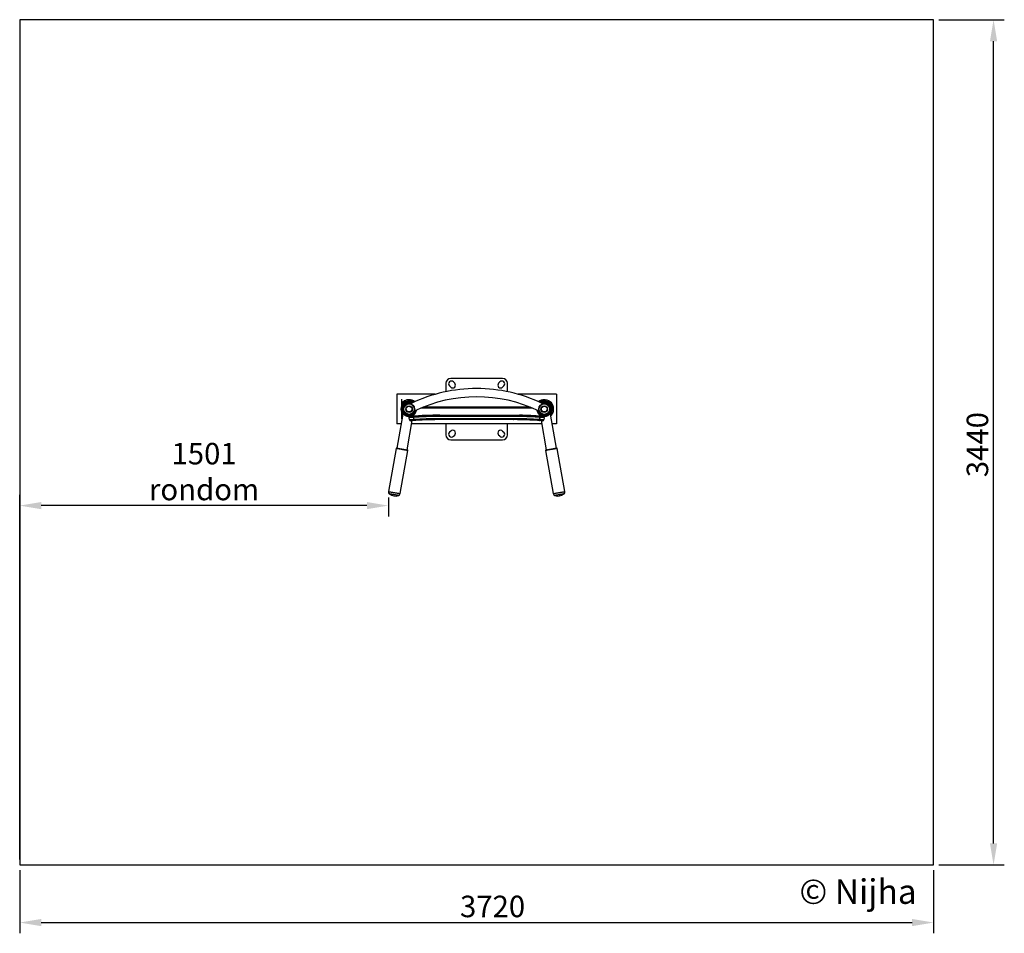
# Model space of a CAD drawing. Units: millimetres. Extents: x -3594 to 414, y -103 to 3615.
import ezdxf

# ---------------------------------------------------------------- set-up
doc = ezdxf.new("R2010")
doc.units = ezdxf.units.MM
doc.header["$PDSIZE"] = -1
for name, color, linetype in [('NIJHA_0_logo', 3, 'Continuous'), ('NIJHA_toestel', 7, 'Continuous'), ('NIJHA_vald_ maatvoering', 4, 'Continuous'), ('NIJHA_veiligheidsgebied', 1, 'Continuous')]:
    doc.layers.add(name, color=color, linetype=linetype)
doc.dimstyles.get("Standard").update_dxf_attribs({"dimtxt": 0.18, "dimasz": 0.18, "dimexe": 0.18, "dimexo": 0.0625, "dimgap": 0.09, "dimtad": 0, "dimtih": 1, "dimtoh": 1, "dimdec": 4, "dimzin": 0, "dimdsep": 46, "dimtxsty": 'Standard', "dimcen": 0.09, "dimadec": 0, "dimazin": 0, "dimtfac": 1, "dimtdec": 4, "dimtofl": 0, "dimtmove": 0, "dimatfit": 3, "dimfxl": 0, "dimtolj": 1, "dimtzin": 0, "dimarcsym": 0})

# ---------------------------------------------------------------- blocks, each defined once
blk = doc.blocks.new('*D1')
at = {"layer": 'Defpoints', "color": 0, "transparency": 16777216}
for p in [(126.5, 3615), (370.5, 3615), (126.5, 175.2)]:
    blk.add_point(p, dxfattribs=at)
at = {"layer": 'NIJHA_vald_ maatvoering', "color": 0, "lineweight": -2, "transparency": 16777216}
for p, q in [((148.4, 3615), (414.3, 3615)), ((370.5, 262.7), (370.5, 3527.5)), ((148.4, 175.2), (414.3, 175.2))]:
    blk.add_line(p, q, dxfattribs=at)
at = {"layer": 'NIJHA_vald_ maatvoering', "color": 0, "transparency": 16777216}
for points in [[(355.9, 3527.5), (385.1, 3527.5), (370.5, 3615)], [(355.9, 262.7), (385.1, 262.7), (370.5, 175.2)]]:
    blk.add_solid(points, dxfattribs=at)
at = {"layer": 'NIJHA_vald_ maatvoering', "transparency": 16777216, "insert": (261.1, 1885.8), "char_height": 87.5, "attachment_point": 2, "rotation": 90}
blk.add_mtext('\\A1;3440', dxfattribs=at)
blk = doc.blocks.new('*D2')
at = {"layer": 'Defpoints', "color": 0, "transparency": 16777216}
for p in [(-3593.5, 175.2), (126.5, 175.2), (126.5, -59.2)]:
    blk.add_point(p, dxfattribs=at)
at = {"layer": 'NIJHA_vald_ maatvoering', "color": 0, "lineweight": -2, "transparency": 16777216}
for p, q in [((-3593.5, 153.3), (-3593.5, -103)), ((126.5, 153.3), (126.5, -103)), ((-3506, -59.2), (39, -59.2))]:
    blk.add_line(p, q, dxfattribs=at)
at = {"layer": 'NIJHA_vald_ maatvoering', "color": 0, "transparency": 16777216}
for points in [[(-3506, -44.6), (-3506, -73.8), (-3593.5, -59.2)], [(39, -44.6), (39, -73.8), (126.5, -59.2)]]:
    blk.add_solid(points, dxfattribs=at)
at = {"layer": 'NIJHA_vald_ maatvoering', "transparency": 16777216, "insert": (-1668.7, 50.1), "char_height": 87.5, "attachment_point": 2}
blk.add_mtext('\\A1;3720', dxfattribs=at)
blk = doc.blocks.new('*D3')
at = {"layer": 'Defpoints', "color": 0, "transparency": 16777216}
for p in [(-2092.6, 1692.9), (-3593.5, 1637.6), (-3593.5, 175.2)]:
    blk.add_point(p, dxfattribs=at)
at = {"layer": 'NIJHA_vald_ maatvoering', "color": 0, "lineweight": -2, "transparency": 16777216}
for p, q in [((-3593.5, 197.1), (-3593.5, 1681.3)), ((-2092.6, 1671.1), (-2092.6, 1593.8)), ((-2180.1, 1637.6), (-3506, 1637.6))]:
    blk.add_line(p, q, dxfattribs=at)
at = {"layer": 'NIJHA_vald_ maatvoering', "color": 0, "transparency": 16777216}
for points in [[(-3506, 1652.1), (-3506, 1623), (-3593.5, 1637.6)], [(-2180.1, 1652.1), (-2180.1, 1623), (-2092.6, 1637.6)]]:
    blk.add_solid(points, dxfattribs=at)
at = {"layer": 'NIJHA_vald_ maatvoering', "transparency": 16777216, "insert": (-2843, 1892.8), "char_height": 87.5, "attachment_point": 2}
blk.add_mtext('\\A1;1501 \\Prondom', dxfattribs=at)
blk = doc.blocks.new('COPYRIGHT-NIJHA')
at = {"layer": 'NIJHA_0_logo', "insert": (0, 65.6), "char_height": 100, "width": 1129.513, "attachment_point": 6}
blk.add_mtext('\\fArial|b0|i0|c0|p32;© Nijha', dxfattribs=at)

msp = doc.modelspace()

# ---------------------------------------------------------------- linework, layer by layer
at = {"layer": 'NIJHA_toestel'}
for p, q in [((-1858.5, 2135.5), (-1858.5, 2101.3)), ((-1839.2, 2119.9), (-1844.1, 2124.8)), ((-1628.4, 2155.5), (-1838.5, 2155.5)), ((-1827.8, 2141.1), (-1822.9, 2136.2)), ((-1639, 2141.1), (-1644, 2136.2)), ((-1627.7, 2119.9), (-1622.8, 2124.8)), ((-1608.4, 2101.3), (-1608.4, 2135.5)), ((-1902.5, 2090.5), (-2058.7, 2090.5)), ((-2058.7, 2090.5), (-2058.7, 1970.4)), ((-1408.2, 2090.5), (-1564.4, 2090.5)), ((-1408.2, 2090.5), (-1408.2, 1970.4)), ((-2038.8, 2070.5), (-2038.9, 2070.5)), ((-2038.9, 2070.5), (-2038.9, 2067.2)), ((-2038.8, 2067.2), (-2038.9, 2067.2)), ((-2038.9, 2067.2), (-2038.9, 1993.6)), ((-2038.8, 2070.5), (-2038.8, 2067.2)), ((-2038.8, 2067.2), (-2038.8, 1993.6)), ((-2015.6, 2062.7), (-2015.6, 2060.6)), ((-2015.6, 2062.7), (-2015.6, 2062.7)), ((-2001.6, 2062.7), (-2015.6, 2062.7)), ((-2015.6, 2060.6), (-2015.6, 2060.6)), ((-2001.6, 2060.6), (-2015.6, 2060.6)), ((-2012.6, 2060.6), (-2012.6, 2060.3)), ((-2012.6, 2054.6), (-2012.6, 2053.6)), ((-2011.1, 2064.6), (-2011.4, 2064.6)), ((-2011.1, 2064.6), (-2011.1, 2064.6)), ((-2009.4, 2064.9), (-2009.4, 2064.6)), ((-2009.4, 2064.9), (-2007.9, 2064.9)), ((-2007.9, 2064.6), (-2007.9, 2064.9)), ((-2005.9, 2064.6), (-2006.1, 2064.6)), ((-2006.1, 2064.6), (-2006.1, 2064.6)), ((-2004.6, 2060.3), (-2004.6, 2060.6)), ((-2004.6, 2053.6), (-2004.6, 2054.6)), ((-2001.6, 2060.6), (-2001.6, 2062.7)), ((-1465.3, 2062.7), (-1465.3, 2060.6)), ((-1451.3, 2062.7), (-1465.3, 2062.7)), ((-1451.3, 2060.6), (-1465.3, 2060.6)), ((-1462.3, 2060.6), (-1462.3, 2060.3)), ((-1462.3, 2054.6), (-1462.3, 2053.6)), ((-1460.8, 2064.6), (-1460.8, 2064.6)), ((-1459, 2064.9), (-1459, 2064.6)), ((-1459, 2064.9), (-1457.5, 2064.9)), ((-1457.5, 2064.6), (-1457.5, 2064.9)), ((-1455.8, 2064.6), (-1455.8, 2064.6)), ((-1454.3, 2060.3), (-1454.3, 2060.6)), ((-1454.3, 2053.6), (-1454.3, 2054.6)), ((-1451.3, 2060.6), (-1451.3, 2062.7)), ((-2033.9, 2009.5), (-2058.2, 1871.5)), ((-1506.6, 2034.4), (-1960.3, 2034.4)), ((-1516.3, 2038.4), (-1950.6, 2038.4)), ((-1888.5, 2005.4), (-1888.5, 2005.4)), ((-1883.5, 2005.4), (-1583.4, 2005.4)), ((-1578.3, 2005.4), (-1578.3, 2005.4)), ((-1408.7, 1871.5), (-1433, 2009.5)), ((-2040.7, 1970.4), (-2058.7, 1970.4)), ((-2038.8, 1993.6), (-2038.9, 1993.6)), ((-2038.9, 1993.6), (-2038.9, 1990.4)), ((-2038.8, 1990.4), (-2038.9, 1990.4)), ((-2038.8, 1993.6), (-2038.8, 1990.4)), ((-2016.4, 1864.2), (-1995.4, 1983.3)), ((-2007.4, 1987.4), (-2008, 1995.3)), ((-1469.2, 1970.4), (-1997.7, 1970.4)), ((-1990.9, 1996.8), (-1990.2, 1988.8)), ((-1582.1, 2000.4), (-1884.8, 2000.4)), ((-1884.8, 1992.4), (-1582.1, 1992.4)), ((-1583.4, 1987.4), (-1883.5, 1987.4)), ((-1858.5, 1970.4), (-1858.5, 1925.4)), ((-1608.4, 1925.4), (-1608.4, 1970.4)), ((-1476.7, 1988.8), (-1476, 1996.8)), ((-1471.5, 1983.3), (-1450.5, 1864.2)), ((-1458.9, 1995.3), (-1459.5, 1987.4)), ((-1408.2, 1970.4), (-1426.1, 1970.4)), ((-1839.2, 1941), (-1844.1, 1936)), ((-1827.8, 1919.8), (-1822.9, 1924.7)), ((-1639, 1919.8), (-1644, 1924.7)), ((-1627.7, 1941), (-1622.8, 1936)), ((-1838.5, 1905.4), (-1628.4, 1905.4)), ((-2061.5, 1870.1), (-2092.4, 1694.7)), ((-2044.7, 1686.3), (-2013.8, 1861.7)), ((-1453.1, 1861.7), (-1422.2, 1686.3)), ((-1374.5, 1694.7), (-1405.4, 1870.1))]:
    msp.add_line(p, q, dxfattribs=at)
at = {"layer": 'NIJHA_toestel', "flags": 128}
for points in [[(-2035, 2003), (-2036.5, 2004.5), (-2038.8, 2007.3)], [(-2029.6, 2008.7), (-2031.1, 2009), (-2032.3, 2009.2), (-2033.2, 2009.4), (-2033.7, 2009.5), (-2033.9, 2009.5)], [(-1884.8, 2000.4), (-1884.8, 2001.4), (-1884.7, 2002.3), (-1884.6, 2003.2), (-1884.4, 2004), (-1884.2, 2004.6), (-1884, 2005), (-1883.8, 2005.3), (-1883.5, 2005.4)], [(-1582.1, 2000.4), (-1582.1, 2001.4), (-1582.2, 2002.3), (-1582.3, 2003.2), (-1582.5, 2004), (-1582.7, 2004.6), (-1582.9, 2005), (-1583.1, 2005.3), (-1583.4, 2005.4)], [(-1433, 2009.5), (-1433.2, 2009.5), (-1433.7, 2009.4), (-1434.6, 2009.2), (-1435.8, 2009), (-1437.3, 2008.7)], [(-1990.9, 1996.8), (-1990.9, 1997.8), (-1990.8, 1998.7), (-1990.7, 1999.5), (-1990.5, 2000.3), (-1990.2, 2000.9), (-1989.9, 2001.4), (-1989.5, 2001.7), (-1989.1, 2001.8)], [(-1987.7, 1983.8), (-1988.1, 1983.9), (-1988.6, 1984.2), (-1989, 1984.6), (-1989.4, 1985.2), (-1989.7, 1986), (-1989.9, 1986.9), (-1990.1, 1987.8), (-1990.2, 1988.8)], [(-1883.5, 1987.4), (-1883.8, 1987.5), (-1884, 1987.8), (-1884.2, 1988.2), (-1884.4, 1988.9), (-1884.6, 1989.6), (-1884.7, 1990.5), (-1884.8, 1991.4), (-1884.8, 1992.4)], [(-1583.4, 1987.4), (-1583.1, 1987.5), (-1582.9, 1987.8), (-1582.7, 1988.2), (-1582.5, 1988.9), (-1582.3, 1989.6), (-1582.2, 1990.5), (-1582.1, 1991.4), (-1582.1, 1992.4)], [(-1479.2, 1983.8), (-1478.7, 1983.9), (-1478.3, 1984.2), (-1477.9, 1984.6), (-1477.5, 1985.2), (-1477.2, 1986), (-1477, 1986.9), (-1476.8, 1987.8), (-1476.7, 1988.8)], [(-1476, 1996.8), (-1476, 1997.8), (-1476.1, 1998.7), (-1476.2, 1999.5), (-1476.4, 2000.3), (-1476.7, 2000.9), (-1477, 2001.4), (-1477.4, 2001.7), (-1477.8, 2001.8)], [(-2013.8, 1861.7), (-2013.9, 1861.7), (-2014.3, 1861.8), (-2015.1, 1861.9), (-2016.2, 1862.1), (-2017.7, 1862.3), (-2019.4, 1862.6), (-2021.4, 1863), (-2023.6, 1863.4), (-2026, 1863.8), (-2028.6, 1864.3), (-2031.3, 1864.8), (-2034.1, 1865.2), (-2037, 1865.8), (-2039.9, 1866.3), (-2042.7, 1866.8), (-2045.5, 1867.3), (-2048.2, 1867.7), (-2050.7, 1868.2), (-2053, 1868.6), (-2055.1, 1868.9), (-2056.9, 1869.3), (-2058.5, 1869.5), (-2059.7, 1869.8), (-2060.6, 1869.9), (-2061.2, 1870), (-2061.5, 1870.1), (-2061.5, 1870.1)], [(-2059.2, 1871.7), (-2059.1, 1871.7), (-2058.6, 1871.6), (-2057.9, 1871.5), (-2056.8, 1871.3), (-2055.4, 1871), (-2053.7, 1870.7), (-2051.8, 1870.4), (-2049.6, 1870), (-2047.2, 1869.6), (-2044.7, 1869.1), (-2042.1, 1868.7), (-2039.4, 1868.2), (-2036.6, 1867.7), (-2033.9, 1867.2), (-2031.2, 1866.8), (-2028.6, 1866.3), (-2026.2, 1865.9), (-2023.9, 1865.5), (-2021.8, 1865.1), (-2020, 1864.8), (-2018.5, 1864.5), (-2017.2, 1864.3), (-2016.3, 1864.1), (-2015.7, 1864), (-2015.4, 1864), (-2015.4, 1864)], [(-1409.8, 1869.3), (-1411.7, 1869), (-1413.7, 1868.6), (-1416, 1868.2), (-1418.5, 1867.8), (-1421.1, 1867.3), (-1423.9, 1866.8), (-1426.7, 1866.3), (-1429.6, 1865.8), (-1432.5, 1865.3), (-1435.3, 1864.8), (-1438.1, 1864.3), (-1440.7, 1863.9), (-1443.1, 1863.4), (-1445.3, 1863), (-1447.3, 1862.7), (-1449.1, 1862.4), (-1450.5, 1862.1), (-1451.7, 1861.9), (-1452.5, 1861.8), (-1453, 1861.7), (-1453.1, 1861.7)], [(-1451.5, 1864), (-1451.5, 1864), (-1451.3, 1864), (-1450.7, 1864.1), (-1449.9, 1864.3), (-1448.7, 1864.5), (-1447.2, 1864.7), (-1445.4, 1865), (-1443.4, 1865.4), (-1441.2, 1865.8), (-1438.7, 1866.2), (-1436.2, 1866.7), (-1433.5, 1867.1), (-1430.8, 1867.6), (-1428, 1868.1), (-1425.3, 1868.6), (-1422.7, 1869.1), (-1420.1, 1869.5), (-1417.7, 1869.9), (-1415.5, 1870.3), (-1413.5, 1870.7), (-1411.8, 1871)], [(-1411.8, 1871), (-1410.3, 1871.2), (-1409.2, 1871.4), (-1408.4, 1871.6), (-1407.9, 1871.7), (-1407.7, 1871.7)], [(-1405.4, 1870.1), (-1405.4, 1870.1), (-1405.6, 1870), (-1406.2, 1869.9), (-1407.1, 1869.8), (-1408.3, 1869.6), (-1409.8, 1869.3)], [(-2092.4, 1694.7), (-2092.4, 1694.7), (-2092.2, 1694.6), (-2091.6, 1694.5), (-2090.6, 1694.3), (-2089.4, 1694.1), (-2087.8, 1693.9), (-2086, 1693.5), (-2083.9, 1693.2), (-2081.6, 1692.8), (-2079.1, 1692.3), (-2076.4, 1691.8), (-2073.7, 1691.4), (-2070.8, 1690.9), (-2067.9, 1690.3), (-2065.1, 1689.8), (-2062.3, 1689.3), (-2059.5, 1688.9), (-2056.9, 1688.4), (-2054.5, 1688), (-2052.3, 1687.6), (-2050.3, 1687.2), (-2048.6, 1686.9), (-2047.2, 1686.7), (-2046.1, 1686.5), (-2045.3, 1686.4), (-2044.8, 1686.3), (-2044.7, 1686.3)], [(-2071.9, 1682.3), (-2074.4, 1682.8), (-2076.9, 1683.2), (-2079.3, 1683.6), (-2081.5, 1684), (-2083.4, 1684.4), (-2085.2, 1684.7), (-2086.6, 1684.9), (-2087.8, 1685.1), (-2088.6, 1685.3), (-2089, 1685.4), (-2089.1, 1685.4)], [(-1422.2, 1686.3), (-1422, 1686.3), (-1421.6, 1686.4), (-1420.8, 1686.5), (-1419.6, 1686.7), (-1418.2, 1687), (-1416.4, 1687.3), (-1414.4, 1687.6), (-1412.2, 1688), (-1409.7, 1688.4), (-1407.1, 1688.9), (-1404.4, 1689.4), (-1401.6, 1689.9), (-1398.7, 1690.4), (-1395.8, 1690.9), (-1393, 1691.4), (-1390.2, 1691.9), (-1387.6, 1692.4), (-1385.1, 1692.8), (-1382.8, 1693.2), (-1380.7, 1693.6), (-1378.9, 1693.9)], [(-1377.8, 1685.4), (-1377.8, 1685.4), (-1378.2, 1685.3), (-1378.9, 1685.2), (-1379.9, 1685), (-1381.3, 1684.8), (-1383, 1684.5), (-1384.9, 1684.1), (-1387, 1683.8), (-1389.3, 1683.3), (-1391.8, 1682.9), (-1394.3, 1682.5), (-1396.9, 1682), (-1399.5, 1681.5), (-1402.1, 1681.1), (-1404.5, 1680.7), (-1406.8, 1680.3), (-1409, 1679.9), (-1410.8, 1679.5), (-1412.5, 1679.3), (-1413.8, 1679), (-1414.8, 1678.8), (-1415.5, 1678.7), (-1415.9, 1678.7), (-1415.9, 1678.7)], [(-1378.9, 1693.9), (-1377.4, 1694.2), (-1376.2, 1694.4), (-1375.3, 1694.5), (-1374.7, 1694.6), (-1374.5, 1694.7), (-1374.5, 1694.7)], [(-2051, 1678.7), (-2051, 1678.7), (-2051.2, 1678.7), (-2051.8, 1678.8), (-2052.8, 1679), (-2054, 1679.2), (-2055.6, 1679.5), (-2057.4, 1679.8), (-2059.5, 1680.2), (-2061.7, 1680.6), (-2064.1, 1681), (-2066.7, 1681.4), (-2069.3, 1681.9), (-2071.9, 1682.3)]]:
    msp.add_lwpolyline(points, dxfattribs=at)
at = {"layer": 'NIJHA_toestel'}
for centre, radius in [((-2008.6, 2030.4), 22.5), ((-2008.6, 2030.4), 21.5), ((-1458.3, 2030.4), 22.5), ((-1458.3, 2030.4), 21.5), ((-2008.6, 2030.4), 13.5), ((-2008.6, 2030.4), 11.8), ((-1458.3, 2030.4), 13.5), ((-1458.3, 2030.4), 11.8)]:
    msp.add_circle(centre, radius, dxfattribs=at)
for centre, radius, start, end in [((-1838.5, 2135.5), 20, 90, 180), ((-1836, 2133), 11.5, 45, 225), ((-1831, 2128), 11.5, 225, 45), ((-1635.9, 2128), 11.5, 135, 315), ((-1630.9, 2133), 11.5, 315, 135), ((-1628.4, 2135.5), 20, 0, 90), ((-1733.4, 1496.8), 617.2, 90, 115.5318), ((-1733.4, 1496.8), 617.2, 64.4682, 90), ((-2008.6, 2030.4), 38, 90, 142.5064), ((-2008.6, 2030.4), 38.1, 51.9469, 142.4083), ((-2008.6, 2030.4), 33, 102.0591, 156.0128), ((-2008.6, 2030.4), 30.2, 90, 352.0994), ((-2008.6, 2030.4), 30.2, 97.6239, 241.6833), ((-2008.6, 2030.4), 28.2, 90, 349.427), ((-2008.6, 2030.4), 26.5, 90, 346.8131), ((-2008.6, 2030.4), 24.5, 90, 345.6607), ((-2008.6, 2030.4), 23.5, 63.979, 348.4635), ((-2008.6, 2030.4), 23, 62.2052, 326.6349), ((-2008.6, 2052.9), 12, 103.1513, 125.6853), ((-2010.9, 2062.7), 1.95, 86.7962, 107.3656), ((-2010.6, 2060.5), 4.15, 78.1094, 101.8906), ((-2009.9, 2055.8), 8.81, 86.7449, 92.9576), ((-2008.9, 2053), 11.6, 92.3516, 95.3975), ((-2008.3, 2053), 11.6, 82.8933, 97.1067), ((-2008.6, 2052.9), 12, 86.4167, 93.5833), ((-2008.6, 2030.4), 38, 51.9868, 90), ((-2008.6, 2030.4), 30.2, 60.0719, 90), ((-2008.6, 2030.4), 28.2, 62.9785, 90), ((-2008.6, 2030.4), 26.5, 65.7928, 90), ((-2008.6, 2030.4), 24.5, 66.6986, 90), ((-2007.4, 2055.8), 8.81, 87.0425, 93.2549), ((-2006.6, 2060.5), 4.15, 87.7506, 99.0317), ((-2006.3, 2062.7), 1.94, 72.5961, 107.4039), ((-2008.6, 2052.9), 12, 54.3147, 76.8487), ((-2008.6, 2030.4), 33, 56.6383, 77.9409), ((-1733.4, 1496.8), 583.5, 64.5072, 115.493), ((-1458.3, 2030.4), 30.2, 187.9006, 90), ((-1458.3, 2030.4), 28.2, 190.573, 90), ((-1458.3, 2030.4), 26.5, 193.1869, 90), ((-1458.3, 2030.4), 24.5, 194.3002, 90), ((-1458.3, 2030.4), 38, 90, 128.0132), ((-1458.3, 2030.4), 38.1, 313.8597, 128.0531), ((-1458.3, 2030.4), 23.5, 191.668, 116.2719), ((-1458.3, 2030.4), 33, 102.0591, 123.3617), ((-1458.3, 2030.4), 30.2, 90, 119.9281), ((-1458.3, 2030.4), 28.2, 90, 117.0215), ((-1458.3, 2030.4), 26.5, 90, 114.2072), ((-1458.3, 2030.4), 23, 326.6349, 117.8415), ((-1458.3, 2030.4), 24.5, 90, 113.2221), ((-1458.3, 2052.9), 12, 102.0247, 125.6853), ((-1459.5, 2055.8), 8.82, 81.8484, 98.1516), ((-1458.3, 2052.9), 12, 86.4167, 93.5833), ((-1458.3, 2030.4), 38, 313.9103, 90), ((-1457, 2055.8), 8.82, 81.8484, 98.1516), ((-1458.3, 2052.9), 12, 54.3147, 77.9753), ((-1458.3, 2030.4), 33, 319.9728, 77.9409), ((-2008.6, 2030.4), 33, 156.4435, 203.5565), ((-2008.6, 2030.4), 33, 203.9872, 220.0272), ((-2008.6, 2030.4), 38.1, 217.5917, 226.1403), ((-2008.6, 2030.4), 30.2, 289.2797, 352.1604), ((-1883.5, 529.7), 1475.7, 90, 94.4654), ((-2008.6, 2030.4), 23, 326.6349, 350.2695), ((-1583.4, 529.7), 1475.7, 85.5346, 89.0402), ((-1458.3, 2030.4), 30.2, 187.8396, 250.7203), ((-1458.3, 2030.4), 23, 189.8232, 326.6349), ((-2008.6, 2030.4), 30.2, 241.6833, 270), ((-2003, 1995.7), 5, 105.472, 184.6635), ((-2002.4, 1987.8), 5, 184.6635, 274.4752), ((-1998.5, 2001.4), 0.5, 109.2797, 274.4654), ((-1458.3, 2030.4), 38, 228.3074, 246.0897), ((-1458.3, 2030.4), 38.1, 228.2105, 246.1403), ((-1468.4, 2001.4), 0.5, 265.5346, 70.7203), ((-1464.5, 1987.8), 5, 265.5248, 355.3365), ((-1463.9, 1995.7), 5, 355.3365, 74.528), ((-1838.5, 1925.4), 20, 180, 270), ((-1836, 1927.9), 11.5, 135, 315), ((-1831, 1932.8), 11.5, 315, 135), ((-1635.9, 1932.8), 11.5, 45, 225), ((-1630.9, 1927.9), 11.5, 225, 45), ((-1628.4, 1925.4), 20, 270, 360), ((-2059.5, 1869.7), 2, 80, 170), ((-2015.8, 1862), 2, 350, 80), ((-1451.1, 1862), 2, 100, 190), ((-1407.4, 1869.7), 2, 10, 100), ((-2082.6, 1692.9), 10, 170, 228.9114), ((-2064.5, 1713.7), 37.5, 228.9114, 291.0886), ((-2054.6, 1688), 10, 291.0886, 350), ((-1412.3, 1688), 10, 190, 248.9114), ((-1402.4, 1713.7), 37.5, 248.9114, 311.0886), ((-1384.3, 1692.9), 10, 311.0886, 10)]:
    msp.add_arc(centre, radius, start, end, dxfattribs=at)
for points, knots in [([(-1999.5, 2053.8), (-1999.5, 2053.7), (-1999.5, 2053.7), (-1999.2, 2053.2), (-1998.7, 2052.2), (-1998.2, 2051.1), (-1997.8, 2050.4), (-1997.7, 2050.1)], [0, 0, 0, 0, 0.178735, 0.418736, 0.651975, 0.891979, 1, 1, 1, 1]), ([(-1467.4, 2053.8), (-1467.4, 2053.7), (-1467.4, 2053.7), (-1467.7, 2053.2), (-1468.2, 2052.2), (-1468.7, 2051.1), (-1469.1, 2050.4), (-1469.2, 2050.1)], [0, 0, 0, 0, 0.178694, 0.418707, 0.651958, 0.891973, 1, 1, 1, 1]), ([(-1989.1, 2001.8), (-1980.6, 2002.3), (-1963.7, 2003.4), (-1940.4, 2004.4), (-1919.7, 2005), (-1901.7, 2005.4), (-1889.6, 2005.4), (-1883.5, 2005.4)], [0, 0, 0, 0, 0.248773, 0.497544, 0.665014, 0.83253, 1, 1, 1, 1]), ([(-1986.4, 2027.1), (-1986.1, 2026.6), (-1985.6, 2025.6), (-1985.1, 2024.5), (-1984.7, 2023.8), (-1984.6, 2023.5), (-1984.6, 2023.6), (-1984.6, 2023.6)], [0, 0, 0, 0, 0.2369061, 0.4806889, 0.7176064, 0.9613948, 1, 1, 1, 1]), ([(-1583.4, 2005.4), (-1574.4, 2005.4), (-1556.4, 2005.3), (-1532.7, 2004.6), (-1512.3, 2003.8), (-1494.9, 2002.9), (-1483.5, 2002.2), (-1477.8, 2001.8)], [0, 0, 0, 0, 0.248763, 0.497527, 0.665002, 0.832524, 1, 1, 1, 1]), ([(-1480.5, 2027.1), (-1480.8, 2026.6), (-1481.3, 2025.6), (-1481.8, 2024.5), (-1482.2, 2023.8), (-1482.3, 2023.5), (-1482.3, 2023.6), (-1482.3, 2023.6)], [0, 0, 0, 0, 0.237002, 0.480883, 0.717897, 0.961784, 1, 1, 1, 1]), ([(-1990.9, 1996.8), (-1992.4, 1996.7), (-1995.3, 1996.5), (-1999.2, 1996.2), (-2002.5, 1995.9), (-2005.1, 1995.7), (-2006.9, 1995.5), (-2007.9, 1995.4), (-2008, 1995.3), (-2008, 1995.3)], [0, 0, 0, 0, 0.147289, 0.29885, 0.446132, 0.597683, 0.744995, 0.896578, 1, 1, 1, 1]), ([(-2007.4, 1987.4), (-2007.3, 1987.4), (-2007.2, 1987.4), (-2006.3, 1987.5), (-2004.5, 1987.7), (-2001.8, 1987.9), (-1998.5, 1988.2), (-1994.7, 1988.5), (-1991.7, 1988.7), (-1990.2, 1988.8)], [0, 0, 0, 0, 0.104424, 0.253703, 0.402984, 0.552234, 0.701483, 0.850742, 1, 1, 1, 1]), ([(-2003.4, 2000.7), (-2003.4, 2000.7), (-2003.3, 2000.7), (-2002.5, 2000.8), (-2001, 2000.9), (-1998.8, 2001.1), (-1996.1, 2001.3), (-1992.8, 2001.5), (-1990.3, 2001.7), (-1989.1, 2001.8)], [0, 0, 0, 0, 0.103321, 0.252653, 0.401987, 0.551408, 0.700833, 0.850415, 1, 1, 1, 1]), ([(-1987.7, 1983.8), (-1989, 1983.7), (-1991.4, 1983.6), (-1994.7, 1983.3), (-1997.4, 1983.1), (-1999.6, 1983), (-2001.1, 1982.8), (-2001.9, 1982.8), (-2002, 1982.8), (-2002, 1982.8)], [0, 0, 0, 0, 0.149084, 0.298169, 0.447409, 0.596654, 0.746055, 0.895462, 1, 1, 1, 1]), ([(-1884.8, 2000.4), (-1890.8, 2000.4), (-1902.9, 2000.4), (-1920.8, 2000), (-1938.6, 1999.5), (-1956.2, 1998.8), (-1973.7, 1997.9), (-1985.2, 1997.2), (-1990.9, 1996.8)], [0, 0, 0, 0, 0.1658293, 0.3317042, 0.4975343, 0.6650072, 0.8325263, 1, 1, 1, 1]), ([(-1990.2, 1988.8), (-1981.7, 1989.4), (-1964.8, 1990.4), (-1941.6, 1991.4), (-1920.9, 1992), (-1903, 1992.3), (-1890.9, 1992.4), (-1884.8, 1992.4)], [0, 0, 0, 0, 0.248784, 0.497567, 0.66503, 0.832538, 1, 1, 1, 1]), ([(-1883.5, 1987.4), (-1892.4, 1987.4), (-1910.2, 1987.3), (-1936.4, 1986.5), (-1962.4, 1985.5), (-1979.3, 1984.4), (-1987.7, 1983.8)], [0, 0, 0, 0, 0.248774, 0.497549, 0.748774, 1, 1, 1, 1]), ([(-1479.2, 1983.8), (-1487.5, 1984.4), (-1504.3, 1985.4), (-1527.2, 1986.4), (-1547.6, 1987), (-1565.4, 1987.3), (-1577.4, 1987.4), (-1583.4, 1987.4)], [0, 0, 0, 0, 0.248777, 0.497553, 0.66502, 0.832534, 1, 1, 1, 1]), ([(-1476, 1996.8), (-1484.5, 1997.3), (-1501.6, 1998.4), (-1524.9, 1999.4), (-1545.7, 2000), (-1563.8, 2000.4), (-1576, 2000.4), (-1582.1, 2000.4)], [0, 0, 0, 0, 0.248769, 0.497537, 0.66501, 0.832528, 1, 1, 1, 1]), ([(-1582.1, 1992.4), (-1573.1, 1992.4), (-1555.1, 1992.3), (-1528.6, 1991.5), (-1502.3, 1990.4), (-1485.2, 1989.4), (-1476.7, 1988.8)], [0, 0, 0, 0, 0.248782, 0.497564, 0.748781, 1, 1, 1, 1]), ([(-1464.9, 1982.8), (-1465, 1982.8), (-1465.1, 1982.8), (-1466.2, 1982.9), (-1467.9, 1983), (-1470.3, 1983.2), (-1473.2, 1983.4), (-1476.2, 1983.6), (-1478.3, 1983.8), (-1479.2, 1983.8)], [0, 0, 0, 0, 0.149471, 0.298941, 0.448313, 0.597684, 0.746876, 0.896067, 1, 1, 1, 1]), ([(-1477.8, 2001.8), (-1476.9, 2001.7), (-1474.8, 2001.6), (-1471.8, 2001.4), (-1468.9, 2001.1), (-1466.5, 2001), (-1464.8, 2000.8), (-1463.7, 2000.7), (-1463.5, 2000.7), (-1463.5, 2000.7)], [0, 0, 0, 0, 0.103231, 0.2528157, 0.4023969, 0.5518486, 0.7012998, 0.8506497, 1, 1, 1, 1]), ([(-1476.7, 1988.8), (-1475.6, 1988.7), (-1473.1, 1988.6), (-1469.5, 1988.3), (-1466, 1988), (-1463.2, 1987.7), (-1461.1, 1987.5), (-1459.8, 1987.4), (-1459.6, 1987.4), (-1459.5, 1987.4)], [0, 0, 0, 0, 0.104089, 0.253399, 0.402707, 0.552032, 0.701359, 0.850679, 1, 1, 1, 1]), ([(-1458.9, 1995.3), (-1459, 1995.4), (-1459.1, 1995.4), (-1460.4, 1995.5), (-1462.5, 1995.7), (-1465.3, 1996), (-1468.8, 1996.2), (-1472.4, 1996.5), (-1475, 1996.7), (-1476, 1996.8)], [0, 0, 0, 0, 0.147351, 0.298976, 0.446331, 0.597963, 0.745301, 0.896915, 1, 1, 1, 1])]:
    msp.add_open_spline(points, degree=3, knots=knots, dxfattribs=at)
at = {"layer": 'NIJHA_veiligheidsgebied'}
msp.add_lwpolyline([(126.5, 175.2), (126.5, 3615), (-3593.5, 3615), (-3593.5, 175.2)], close=True, dxfattribs=at)

# ---------------------------------------------------------------- block references
at = {"layer": 'NIJHA_0_logo'}
msp.add_blockref('COPYRIGHT-NIJHA', (57.7, 1.2), dxfattribs=at)

# ---------------------------------------------------------------- dimensions: what is measured, and where the dimension line sits
at = {"layer": 'NIJHA_vald_ maatvoering'}
dim = msp.add_linear_dim(base=(370.5, 3615), p1=(126.5, 175.2), p2=(126.5, 3615), angle=90, text='3440', dimstyle='Standard', override={"dimscale": 35, "dimtxt": 2.5, "dimasz": 2.5, "dimexe": 1.25, "dimexo": 0.625, "dimgap": 0.625, "dimtad": 1, "dimtih": 0, "dimtoh": 0, "dimdec": 0, "dimzin": 8, "dimcen": 2.5, "dimclrt": 256, "dimtofl": 1}, dxfattribs=at)
dim.commit()
dim.dimension.update_dxf_attribs({"geometry": '*D1', "text_midpoint": (370.5, 1885.8), "dimtype": 160})
for base, p1, p2, text, picture, middle in [((-3593.5, 1637.6), (-2092.6, 1692.9), (-3593.5, 175.2), '<> \\Prondom', '*D3', (-2843, 1637.6)), ((126.5, -59.2), (-3593.5, 175.2), (126.5, 175.2), '3720', '*D2', (-1668.7, -59.2))]:
    dim = msp.add_linear_dim(base=base, p1=p1, p2=p2, text=text, dimstyle='Standard', override={"dimscale": 35, "dimtxt": 2.5, "dimasz": 2.5, "dimexe": 1.25, "dimexo": 0.625, "dimgap": 0.625, "dimtad": 1, "dimtih": 0, "dimtoh": 0, "dimdec": 0, "dimzin": 8, "dimcen": 2.5, "dimclrt": 256, "dimtofl": 1}, dxfattribs=at)
    dim.commit()
    dim.dimension.update_dxf_attribs({"geometry": picture, "text_midpoint": middle, "dimtype": 160})

doc.saveas('drawing.dxf')
